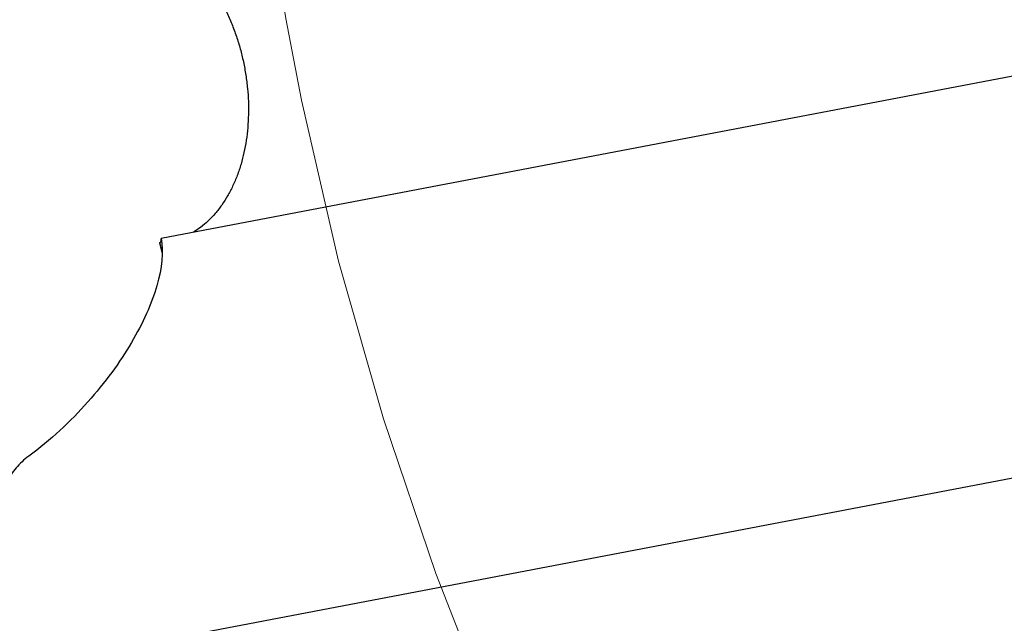
# Model space of a CAD drawing. Units: millimetres. Extents: x 15 to 204, y 6 to 291.
# Drawn here: x 124 to 133, y 205 to 211 of the extents above; entities that cross this region are included whole.
import ezdxf

# ---------------------------------------------------------------- set-up
doc = ezdxf.new("R2010")
doc.units = ezdxf.units.MM
doc.linetypes.add('CENTERX2', pattern=[20.32, 12.7, -2.54, 2.54, -2.54])
doc.layers.add('DÜNNE_LINIE', color=7, linetype='Continuous')
doc.styles.add('SLDTEXTSTYLE0', font='TXT', dxfattribs={"width": 0.75})
doc.dimstyles.new('SLDDIMSTYLE1', dxfattribs={"dimtxt": 3, "dimasz": 3, "dimexe": 0, "dimexo": 0.0625, "dimgap": 0.75, "dimtad": 1, "dimdec": 3, "dimrnd": 1e-09, "dimzin": 12, "dimdsep": 46, "dimtxsty": 'SLDTEXTSTYLE0', "dimsah": 1, "dimcen": 0.09, "dimadec": 0, "dimazin": 3, "dimtfac": 1, "dimtofl": 0, "dimtmove": 0, "dimatfit": 3, "dimfxl": 1, "dimfrac": 2, "dimtolj": 1, "dimtzin": 12, "dimarcsym": 0})

# ---------------------------------------------------------------- blocks, each defined once
blk = doc.blocks.new('*D5')
at = {"layer": 'DÜNNE_LINIE', "color": 7}
for p, q in [((119.0431, 215.3909), (119.0431, 166.8909)), ((196.2431, 215.3909), (196.2431, 166.8909)), ((119.0431, 167.8909), (196.2431, 167.8909))]:
    blk.add_line(p, q, dxfattribs=at)
for points in [[(119.0431, 167.8909), (122.0431, 167.1409), (122.0431, 168.6409)], [(196.2431, 167.8909), (193.2431, 168.6409), (193.2431, 167.1409)]]:
    blk.add_solid(points, dxfattribs=at)
at = {"layer": 'DÜNNE_LINIE', "color": 7, "char_height": 3, "attachment_point": 1, "style": 'SLDTEXTSTYLE0'}
for s, insert in [('%%c', (150.283, 171.7581, 0.1)), ('77,2', (154.8074, 171.8039, 0.1))]:
    blk.add_mtext(s, dxfattribs=dict(at, insert=insert))

msp = doc.modelspace()

# ---------------------------------------------------------------- linework, layer by layer
at = {"color": 7, "linetype": 'Continuous', "lineweight": 30}
for p, q in [((125.455, 208.7348), (135.702, 210.6901)), ((125.4413, 208.6881), (125.4629, 208.5985)), ((122.9617, 204.4542), (137.7149, 207.2693))]:
    msp.add_line(p, q, dxfattribs=at)
at = {"color": 8, "linetype": 'Continuous', "lineweight": 0}
msp.add_line((125.4443, 208.693), (125.4645, 208.609), dxfattribs=at)
at = {"color": 7, "linetype": 'Continuous', "lineweight": 30}
for points, knots in [([(125.2236, 211.6356), (125.2564, 211.6282), (125.3188, 211.6142), (125.4097, 211.5794), (125.4968, 211.5364), (125.5825, 211.4829), (125.6656, 211.4199), (125.7446, 211.3485), (125.8199, 211.2689), (125.8916, 211.1806), (125.9584, 211.085), (126.0195, 210.9837), (126.075, 210.8767), (126.125, 210.7635), (126.1686, 210.6461), (126.2052, 210.5264), (126.2351, 210.4041), (126.2581, 210.279), (126.2738, 210.153), (126.2819, 210.0284), (126.2828, 209.9047), (126.2762, 209.7817), (126.2621, 209.6615), (126.2407, 209.546), (126.2123, 209.4347), (126.1765, 209.3276), (126.1337, 209.2265), (126.0848, 209.133), (126.0298, 209.0467), (125.9683, 208.9674), (125.9012, 208.897), (125.8338, 208.8384), (125.7872, 208.8081), (125.7658, 208.7941)], [0, 0, 0, 0, 0.035367, 0.067247, 0.099127, 0.131934, 0.16474, 0.196623, 0.228507, 0.261315, 0.294125, 0.326017, 0.357909, 0.390728, 0.423546, 0.455438, 0.487329, 0.520147, 0.552965, 0.584853, 0.61674, 0.649554, 0.682368, 0.714259, 0.74615, 0.778967, 0.811785, 0.843678, 0.875571, 0.908391, 0.941211, 0.973096, 1, 1, 1, 1]), ([(125.455, 208.7348), (125.4802, 208.6077), (125.4642, 208.4516), (125.3909, 208.199), (125.3578, 208.1104), (125.2772, 207.9307), (125.2296, 207.8393), (125.1197, 207.653), (125.0566, 207.5574), (124.9189, 207.3695), (124.844, 207.2766), (124.681, 207.0931), (124.5915, 207.0014), (124.4039, 206.8284), (124.3058, 206.7468), (124.2027, 206.6713)], [0, 0, 0, 0, 0.25, 0.25, 0.375, 0.375, 0.5, 0.5, 0.625, 0.625, 0.75, 0.75, 0.875, 0.875, 1, 1, 1, 1]), ([(125.4417, 208.6882), (125.4415, 208.6883), (125.4403, 208.6895), (125.4425, 208.6914), (125.4443, 208.693)], [0, 0, 0, 0, 0.146782, 1, 1, 1, 1]), ([(125.4443, 208.693), (125.45, 208.6985), (125.46, 208.7082), (125.4569, 208.7228), (125.4555, 208.7292)], [0, 0, 0, 0, 0.564399, 1, 1, 1, 1]), ([(124.2027, 206.6713), (124.1587, 206.6392), (124.1181, 206.6005), (124.0487, 206.5198), (124.0206, 206.4788), (123.9994, 206.4388)], [0, 0, 0, 0, 0.5, 0.5, 1, 1, 1, 1])]:
    msp.add_open_spline(points, degree=3, knots=knots, dxfattribs=at)
at = {"layer": 'DÜNNE_LINIE', "color": 7, "linetype": 'CENTERX2', "lineweight": 0}
for radius in [38.6, 31.5]:
    msp.add_circle((157.6431, 216.3909), radius, dxfattribs=at)

# ---------------------------------------------------------------- dimensions: what is measured, and where the dimension line sits
at = {"layer": 'DÜNNE_LINIE', "color": 7}
dim = msp.add_linear_dim(base=(196.2431, 167.8909), p1=(119.0431, 216.3909), p2=(196.2431, 216.3909), text='%%c<>', dimstyle='SLDDIMSTYLE1', dxfattribs=at)
dim.commit()
dim.dimension.update_dxf_attribs({"geometry": '*D5', "text_midpoint": (157.6431, 167.8909), "dimtype": 160})

doc.saveas('drawing.dxf')
